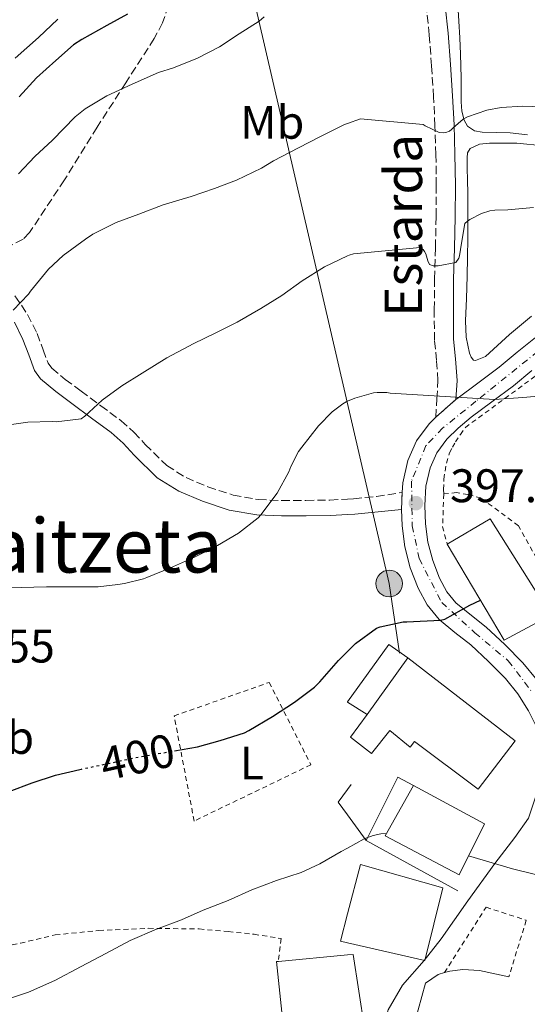
# Model space of a CAD drawing. Units: metres. Extents: x 583177 to 586602, y 4761325 to 4763680.
# Drawn here: x 584635 to 584743, y 4762162 to 4762372 of the extents above; entities that cross this region are included whole.
import ezdxf
from ezdxf.enums import TextEntityAlignment as Align

# ---------------------------------------------------------------- set-up
doc = ezdxf.new("R2010")
doc.units = ezdxf.units.M
doc.header["$MEASUREMENT"] = 0
for name, pattern in [('DGN Style 2', [1.7399219301090239, 1.043953158065414, -0.6959687720436097]), ('DGN Style 3', [2.435890702152634, 1.739921930109024, -0.6959687720436097]), ('DGN Style 4', [2.7856150101045474, 1.391937544087219, -0.6959687720436097, 0.001739921930109024, -0.6959687720436097]), ('DGN Style 5', [1.217945351076317, 0.5219765790327072, -0.6959687720436097])]:
    doc.linetypes.add(name, pattern=pattern)
for name, color, linetype, lineweight in [('Camino', 7, 'DGN Style 3', 0), ('Carretera', 9, 'Continuous', 0), ('Cauce lineal', 142, 'Continuous', 13), ('Cierre de vial', 7, 'DGN Style 5', 0), ('Cota de curva de nivel directora', 7, 'Continuous', 0), ('Cota de punto acotado terreno', 7, 'Continuous', 0), ('Curva de nivel directora', 30, 'Continuous', 30), ('Curva de nivel directora no vista', 30, 'DGN Style 5', 30), ('Curva de nivel intermedia', 30, 'Continuous', 0), ('Edificio', 1, 'Continuous', 13), ('Eje de carretera', 7, 'DGN Style 4', 0), ('Etiqueta de uso rústico', 92, 'Continuous', 0), ('Línea  de muro-pared o tapia', 1, 'Continuous', 13), ('Línea blanca (vial)', 7, 'Continuous', 13), ('Línea de asfalto', 7, 'Continuous', 13), ('Línea de cambio de uso (parcela vista)', 92, 'Continuous', 0), ('Línea telefónica', 7, 'Continuous', 0), ('Margen derecho', 7, 'Continuous', 0), ('Poste tendido eléctrico', 7, 'Continuous', 0), ('Punto acotado terreno (símbolo)', 7, 'Continuous', 0), ('Tela metálica o alambrada', 7, 'DGN Style 2', 0), ('Texto de Pista sin pavimentar', 7, 'Continuous', 0), ('Texto de Área (paraje) menor', 7, 'Continuous', 0), ('Torre eléctrica', 7, 'Continuous', 0), ('Valla', 7, 'DGN Style 2', 0), ('Zona arbolada', 92, 'DGN Style 3', 0)]:
    doc.layers.add(name, color=color, linetype=linetype, lineweight=lineweight)
doc.styles.add('Style-Arial', font='arial.ttf')

# ---------------------------------------------------------------- blocks, each defined once
blk = doc.blocks.new('5PATER')
at = {"layer": 'Cauce lineal', "linetype": 'Continuous', "lineweight": 0}
h = blk.add_hatch(color=51, dxfattribs=at)
edge = h.paths.add_edge_path()
edge.add_ellipse((0, 0), major_axis=(-0.1095731443231308, -0.1110710700762829), ratio=0.9994222409660317, start_angle=0, end_angle=360)
blk = doc.blocks.new('5PELE')
at = {"layer": 'Torre eléctrica', "linetype": 'Continuous', "lineweight": 0}
h = blk.add_hatch(color=9, dxfattribs=at)
edge = h.paths.add_edge_path()
edge.add_arc((-2.000000476837158e-05, 0), 0.2850000000000001, 0, 360)
at = {"layer": 'Torre eléctrica', "color": 252, "linetype": 'Continuous', "lineweight": 0}
blk.add_circle((-2.000000476837158e-05, 0), 0.2850000000000001, dxfattribs=at)

msp = doc.modelspace()

# ---------------------------------------------------------------- linework, layer by layer
at = {"layer": 'Camino', "color": 7, "linetype": 'DGN Style 3', "lineweight": 0}
for points in [[(584723.8399999993, 4762287.24, 395.4900000000052), (584724.0799999984, 4762291.140000001, 394.8399999999965), (584724.3099999987, 4762295.050000003, 394.1900000000023), (584724.0100000014, 4762299.350000001, 393.1600000000035), (584723.5599999977, 4762303.640000002, 392.1399999999995), (584723.5300000008, 4762310.180000001, 391.1399999999995), (584723.589999999, 4762316.720000001, 390.1499999999942), (584723.77, 4762323.380000001, 389.0800000000017), (584723.9299999988, 4762330.040000002, 388.0099999999948), (584723.9600000001, 4762336.630000001, 386.9199999999984), (584723.8799999995, 4762343.210000002, 385.8500000000059), (584723.6799999984, 4762349.36, 384.9700000000011), (584723.3799999988, 4762355.51, 384.1499999999943), (584722.9600000009, 4762362.119999999, 383.2899999999938), (584722.4699999992, 4762368.730000001, 382.429999999993), (584721.8399999988, 4762374.5, 381.6999999999972)], [(584634.230000001, 4762313.119999999, 384.0299999999989), (584636.9299999988, 4762309.140000001, 385.1000000000059), (584638.9600000005, 4762305.090000001, 386.1199999999953), (584640.2300000001, 4762301.640000002, 386.7299999999959), (584641.2800000006, 4762298.790000002, 387.2400000000052), (584642.0699999997, 4762297.689999999, 387.6100000000005), (584644.9400000018, 4762295.300000001, 388.4100000000035), (584648.3099999981, 4762292.810000001, 389.1900000000024), (584652.5100000004, 4762289.710000004, 390.0299999999989), (584656.8199999996, 4762286.51, 390.7100000000063), (584659.579999998, 4762284.050000001, 391.0200000000041), (584661.9699999974, 4762281.470000002, 391.2299999999959), (584666.5799999984, 4762276.930000001, 391.7500000000001), (584670.6700000011, 4762274.380000002, 392.4199999999983), (584675.3299999969, 4762272.41, 393.1300000000048), (584680.6800000002, 4762270.66, 394.0500000000029), (584686.0899999995, 4762269.710000002, 394.8600000000005), (584691.0599999982, 4762269.5, 395.2200000000012), (584696.2100000002, 4762269.52, 395.5299999999989), (584701.3099999987, 4762269.609999999, 395.8899999999994), (584705.059999997, 4762269.820000002, 396.1900000000023), (584706.3400000001, 4762269.890000001, 396.300000000003), (584711.2399999974, 4762270.380000001, 396.75), (584716.6800000002, 4762271.200000001, 397.0800000000017)]]:
    msp.add_polyline3d(points, dxfattribs=at)
at = {"layer": 'Carretera', "color": 9, "linetype": 'Continuous', "lineweight": 0}
for points in [[(584743.5899999999, 4762224.720000002, 402.429999999993), (584741.339999999, 4762228.310000001, 402.0800000000018), (584738.7100000004, 4762231.55, 401.75), (584735.0699999994, 4762235.210000002, 401.2700000000041), (584731.3000000009, 4762238.720000001, 400.7799999999988), (584727.9400000013, 4762241.409999999, 400.5299999999988), (584724.5799999974, 4762244.160000001, 400.2200000000012), (584722.0399999983, 4762247.270000001, 399.6900000000023), (584720.1200000005, 4762250.84, 399.1300000000047), (584718.4300000007, 4762255.17, 398.5500000000029), (584717.2899999986, 4762259.640000001, 397.9900000000052), (584716.6800000005, 4762264.080000001, 397.5299999999988), (584716.5399999997, 4762267.619999999, 397.2100000000065), (584716.6800000005, 4762271.2, 396.9199999999983), (584716.8099999981, 4762273.279999999, 396.75), (584717.8999999987, 4762278.040000002, 396.3800000000047), (584719.7199999981, 4762282.199999999, 395.9700000000012), (584722.4099999992, 4762285.82, 395.5899999999965), (584723.8399999999, 4762287.24, 395.4900000000052), (584728.1400000004, 4762291.050000001, 394.820000000007), (584728.3099999981, 4762291.199999998, 395.2100000000065), (584732.8200000008, 4762294.54, 394.8999999999942), (584737.3200000002, 4762297.880000002, 394.5500000000029), (584741.1800000003, 4762301.09, 394.1000000000058), (584745.0799999984, 4762304.25, 393.6399999999995)], [(584744.3400000009, 4762297.230000001, 394.1000000000058), (584740.399999998, 4762293.960000001, 394.5500000000029), (584735.8000000003, 4762290.53, 394.8999999999942), (584731.3999999992, 4762287.28, 395.2100000000065), (584728.6299999999, 4762284.949999998, 395.3899999999995), (584726.1800000002, 4762282.540000001, 395.5899999999965), (584724.0599999989, 4762279.680000001, 395.9700000000012), (584722.6499999984, 4762276.48, 396.3800000000047), (584721.760000001, 4762272.57, 396.75), (584721.4999999995, 4762268.449999998, 397.1300000000047), (584721.6499999993, 4762264.51, 397.5299999999988), (584722.1900000025, 4762260.599999999, 397.9900000000052), (584723.1900000017, 4762256.699999998, 398.5500000000029), (584724.649999999, 4762252.939999999, 399.1300000000047), (584726.2100000014, 4762250.050000001, 399.6900000000023), (584728.1299999991, 4762247.699999999, 400.2200000000012), (584731.0700000006, 4762245.279999998, 400.5299999999988), (584734.5599999997, 4762242.5, 400.7799999999988), (584738.5399999984, 4762238.800000001, 401.2700000000041), (584742.4200000009, 4762234.890000001, 401.75), (584745.4099999993, 4762231.220000002, 402.0800000000018)]]:
    msp.add_polyline3d(points, dxfattribs=at)
at = {"layer": 'Cierre de vial', "color": 7, "linetype": 'DGN Style 5', "lineweight": 0, "extrusion": (0.08669930886317585, 0.07681962019931074, 0.9932683302084494), "elevation": 416925.0775525602, "flags": 128}
msp.add_lwpolyline([(3176630.130022509, -3571626.757549252), (3176630.130022509, -3571620.973519513)], dxfattribs=at)
at = {"layer": 'Cierre de vial', "color": 7, "linetype": 'DGN Style 5', "lineweight": 0, "extrusion": (0.003152668041277951, 0.08061822514989415, 0.9967400676494863), "elevation": 386164.8954843462, "flags": 128}
msp.add_lwpolyline([(-398178.2608006109, -4765859.546875797), (-398178.2608006109, -4765863.141329859)], dxfattribs=at)
at = {"layer": 'Curva de nivel directora', "color": 30, "linetype": 'Continuous', "lineweight": 30, "flags": 128}
for points, elevation in [([(584658.2100000001, 4762373.100000001), (584653.829999999, 4762370.680000001), (584648.469999999, 4762367.720000001), (584646.73, 4762366.620000001), (584642.919999999, 4762363.29)], 375), ([(584642.919999999, 4762363.29), (584638.8399999999, 4762359.570000002), (584635.1399999984, 4762355.490000002)], 375), ([(584668.2300000002, 4762216.160000003), (584673.1199999986, 4762216.990000002), (584677.9199999997, 4762218.400000001), (584683.0799999986, 4762220.010000001), (584684.0399999997, 4762220.490000002), (584689.0599999998, 4762223.490000002), (584693.7800000006, 4762226.560000002), (584698.0399999986, 4762229.730000001), (584699.1899999997, 4762230.850000001), (584703.1399999993, 4762235.410000001), (584705.0599999994, 4762237.34), (584706.7400000002, 4762239.039999999), (584711.1999999994, 4762242.330000001), (584711.9999999995, 4762242.61), (584716.9199999992, 4762243.65), (584717.6700000003, 4762243.660000001), (584724.8699999999, 4762243.980000001), (584725.8099999985, 4762244.190000001), (584731.079999999, 4762247.199999999), (584733.3700000001, 4762248.260000001)], 400), ([(584583.7200000002, 4762213.900000002), (584584.7699999987, 4762213.79), (584585.5099999984, 4762213.62), (584590.7199999986, 4762212.240000002), (584595.5600000002, 4762210.940000001), (584598.400000001, 4762209.78), (584603.7199999985, 4762207.460000004), (584606.9199999992, 4762206.539999999), (584608.3399999986, 4762206.369999999), (584614.8499999996, 4762205.630000002), (584620.1000000001, 4762205.380000002), (584626.1500000008, 4762205.810000001), (584631.5099999985, 4762206.960000002), (584633.0300000006, 4762207.490000002), (584637.919999999, 4762209.330000001), (584642.8399999986, 4762210.980000001), (584648.0499999988, 4762212.189999999)], 400)]:
    msp.add_lwpolyline(points, dxfattribs=dict(at, elevation=elevation))
at = {"layer": 'Curva de nivel directora no vista', "color": 30, "linetype": 'DGN Style 5', "lineweight": 30, "elevation": 400, "flags": 128}
msp.add_lwpolyline([(584648.0499999988, 4762212.189999999), (584648.3899999985, 4762212.270000001), (584654.419999999, 4762213.54), (584659.8599999995, 4762214.74), (584668.2300000002, 4762216.160000003)], dxfattribs=at)
at = {"layer": 'Curva de nivel intermedia', "color": 30, "linetype": 'Continuous', "lineweight": 0, "flags": 128}
for points, elevation in [([(584643.3900000006, 4762372.060000001), (584639.2500000012, 4762368.17), (584634.24, 4762363.730000001)], 370.0000000000002), ([(584687.3000000007, 4762372.59), (584686.2500000002, 4762371.640000001), (584682.0100000001, 4762368.919999998), (584677.7800000012, 4762366.17), (584673.0800000007, 4762363.720000001), (584668.0100000012, 4762361.71), (584664.7900000003, 4762360.720000001), (584659.2100000012, 4762358.189999999), (584653.7999999999, 4762355.710000001), (584649.190000001, 4762352.930000001), (584647.0499999997, 4762351.249999999), (584642.2599999997, 4762346.249999999), (584638.470000001, 4762342.800000001), (584634.9999999999, 4762339.09)], 380.0000000000002), ([(584748.5300000013, 4762353.310000001), (584742.3700000012, 4762353.519999998), (584737.7700000012, 4762353.259999999), (584734.6900000012, 4762352.67), (584730.6100000018, 4762351.23), (584729.690000001, 4762350.730000001), (584727.5400000007, 4762348.909999999), (584727.190000002, 4762348.520000001), (584726.7699999998, 4762348.189999999), (584726.0099999997, 4762347.900000001), (584725.4500000009, 4762347.850000001), (584724.5800000014, 4762347.92), (584721.5900000007, 4762349.32), (584721.1300000002, 4762349.630000001), (584707.7999999997, 4762350.8), (584705.0599999994, 4762349.850000001), (584704.390000001, 4762349.609999998), (584699.1400000006, 4762347), (584694.63, 4762344.649999999), (584689.3000000012, 4762341.88), (584686.7700000011, 4762340.300000002), (584681.3799999999, 4762337.789999999), (584676.7300000007, 4762335.960000001), (584671.7800000019, 4762334.269999999), (584665.7699999993, 4762332.529999999), (584660.6100000005, 4762330.509999999), (584655.8099999994, 4762328.770000001), (584650.7900000013, 4762326.249999999), (584649.22, 4762325.209999999), (584644.5300000006, 4762321.689999999), (584641.35, 4762318.800000001), (584637.5400000013, 4762314.13), (584637.0899999997, 4762313.449999998), (584633.8300000008, 4762310.029999998)], 385), ([(584744.6900000013, 4762331.929999999), (584739.2100000007, 4762331.470000001), (584736.4099999999, 4762331.400000001), (584735.3300000003, 4762331.24), (584733.6100000015, 4762330.67), (584731.0900000002, 4762329.4), (584730.5700000017, 4762329.039999999), (584730.0100000006, 4762328.52), (584729.1600000013, 4762323.5), (584729.1400000012, 4762322.960000001), (584728.900000002, 4762321.640000001)], 390.0000000000002), ([(584728.900000002, 4762321.640000001), (584728.7300000021, 4762321.159999999), (584728.0999999995, 4762320.199999998), (584724.3700000013, 4762319.519999999), (584723.2900000017, 4762319.519999999), (584722.5200000005, 4762319.82), (584722.1800000007, 4762320.539999999), (584721.7000000002, 4762322.039999999), (584721.4600000011, 4762322.560000001), (584721.1300000002, 4762322.999999999), (584720.5500000013, 4762323.399999999), (584706.3300000011, 4762322.09), (584705.4300000004, 4762321.800000001), (584705.0599999994, 4762321.630000001), (584700.1799999999, 4762319.289999999), (584695.4300000002, 4762316.3), (584691.0800000007, 4762313.180000001), (584686.6000000011, 4762310.380000001), (584681.570000002, 4762307.5), (584676.8899999993, 4762305.17), (584672.3400000008, 4762302.970000001), (584666.5499999993, 4762299.869999999), (584661.29, 4762296.669999998), (584656.9699999995, 4762293.970000001), (584652.7699999994, 4762290.91), (584649.0900000003, 4762287.470000001), (584648.3600000017, 4762286.890000001), (584642.9800000016, 4762286.25), (584642.1500000001, 4762286.330000001), (584637.0000000002, 4762286.17), (584631.9700000011, 4762285.499999999)], 390.0000000000002), ([(584748.1500000014, 4762291.949999998), (584742.4100000014, 4762291.42), (584736.3400000007, 4762291.020000001), (584714.1299999997, 4762292.380000002), (584713.400000001, 4762292.509999999), (584711.3800000004, 4762292.539999999), (584710.5800000002, 4762292.429999998), (584706.5800000015, 4762291.289999999), (584705.0599999994, 4762290.649999999), (584704.770000001, 4762290.529999998), (584704.0900000016, 4762290.130000001), (584701.8099999994, 4762288.369999999), (584698.8400000011, 4762285.390000001), (584695.3300000018, 4762280.859999999), (584694.6400000011, 4762279.949999999), (584692.9600000003, 4762276.779999999), (584692.5500000012, 4762275.609999998), (584690.0400000011, 4762271.050000001), (584686.6100000001, 4762266.449999999), (584685.9999999999, 4762265.81), (584681.8400000002, 4762262.57), (584677.4000000012, 4762259.929999999), (584672.4500000002, 4762257.42), (584667.3499999996, 4762255.13), (584662.3099999992, 4762253.119999998), (584661.5700000017, 4762252.83), (584657.5400000016, 4762251.810000001), (584656.1300000012, 4762251.63), (584651.9200000003, 4762251.119999997), (584645.9600000011, 4762251.130000001), (584640.9200000007, 4762251.130000001), (584635.5400000007, 4762250.99), (584629.8099999997, 4762250.800000001)], 395.0000000000002), ([(584632.2100000003, 4762163.099999999), (584637.1100000021, 4762164.739999999), (584642.7100000011, 4762167.260000001), (584648.3200000015, 4762170.180000001), (584653.5700000019, 4762173.009999999), (584658.770000001, 4762175.73), (584664.3600000012, 4762178.159999999), (584669.6699999997, 4762180.189999999), (584674.2800000008, 4762182.189999999), (584679.6699999999, 4762184.270000001), (584684.7100000002, 4762186.539999999), (584689.9400000006, 4762188.57), (584695.190000001, 4762190.249999999), (584699.1600000006, 4762192.09), (584703.7300000016, 4762194.720000001), (584705.0599999994, 4762195.459999999), (584708.6, 4762197.449999998), (584710.5199999999, 4762198.140000001), (584712.1800000007, 4762198.48), (584713.3200000006, 4762198.52)], 405.0000000000002), ([(584730.850000001, 4762193.800000001), (584740.2000000009, 4762191.039999999), (584748.8200000019, 4762188.890000001), (584756.3400000011, 4762186.640000001), (584765.5999999992, 4762184.609999999), (584767.8600000012, 4762184.449999999), (584773.5600000009, 4762184.300000002), (584778.6600000015, 4762183.710000001), (584782.1300000006, 4762182.8), (584785.5400000014, 4762181.390000002), (584789.0400000018, 4762179.119999998), (584789.8100000006, 4762178.369999999), (584791.99, 4762175.449999998), (584792.7200000009, 4762173.999999999), (584794.8200000019, 4762169.09), (584795.6500000012, 4762166.09), (584797.1900000012, 4762159.819999999)], 405.0000000000002)]:
    msp.add_lwpolyline(points, dxfattribs=dict(at, elevation=elevation))
at = {"layer": 'Edificio', "color": 51, "linetype": 'Continuous', "lineweight": 13, "extrusion": (-0.00629905850400789, -0.008734597810675362, 0.9999420126502581), "elevation": -44869.94196934818, "flags": 128}
msp.add_lwpolyline([(584700.1872794587, 4762013.667195968), (584708.8781149305, 4762025.717655662)], dxfattribs=at)
at = {"layer": 'Edificio', "color": 1, "linetype": 'Continuous', "lineweight": 13, "elevation": 414.3500000000059, "flags": 128}
msp.add_lwpolyline([(584705.0599999996, 4762156.699999999), (584691.6500000004, 4762155.039999999), (584691.0800000001, 4762160.460000001), (584689.9400000004, 4762171.26), (584690.3399999999, 4762171.300000001), (584705.0599999996, 4762172.67), (584706.2599999999, 4762172.779999999), (584708.6799999997, 4762157.15), (584705.0599999996, 4762156.699999999)], close=True, dxfattribs=at)
at = {"layer": 'Edificio', "color": 51, "linetype": 'Continuous', "lineweight": 13, "elevation": 414.3500000000058, "flags": 128}
for points in [[(584690.3399999999, 4762171.300000001), (584705.0599999996, 4762172.67), (584706.2599999999, 4762172.779999999), (584708.6799999997, 4762157.15), (584705.0599999996, 4762156.699999999), (584691.6500000004, 4762155.039999999), (584691.0800000001, 4762160.460000001)], [(584691.0800000001, 4762160.460000001), (584689.9400000004, 4762171.26), (584690.3399999999, 4762171.300000001)]]:
    msp.add_lwpolyline(points, dxfattribs=at)
at = {"layer": 'Edificio', "color": 1, "linetype": 'Continuous', "lineweight": 13}
for points in [[(584748.3300000001, 4762245.039999999, 405.2599999999948), (584738.4100000003, 4762239.77, 402.4700000000012), (584726.2999999998, 4762260.17, 402.1100000000006), (584735.4600000001, 4762265.600000001, 402.429999999993)], [(584717.9000000004, 4762235.980000001, 409.4700000000012), (584740.7800000003, 4762218.27, 409.3399999999965), (584732.8899999997, 4762207.970000001, 409.3500000000058), (584719.3499999996, 4762218.180000001, 409.9499999999971), (584718.4299999997, 4762216.949999999, 409.9499999999971), (584714.0999999996, 4762220.51, 409.9499999999971), (584710.1500000004, 4762215.57, 409.8300000000018), (584705.7199999997, 4762219.100000001, 409.2400000000052), (584709.2100000001, 4762223.930000001, 409.3099999999977)], [(584734.25, 4762200.640000001, 412.5200000000041), (584728.8200000003, 4762189.710000001, 412.5200000000041), (584713.0499999998, 4762198.029999999, 412.5200000000041), (584719.0999999996, 4762208.75, 412.4900000000052)], [(584725.3399999999, 4762186.980000001, 414.3600000000006), (584721.5, 4762171.460000001, 414.6000000000058), (584705.0599999996, 4762175.26, 410.5099999999948), (584703.5499999998, 4762175.609999999, 410.1399999999995), (584705.0599999996, 4762181.42, 410.1399999999995), (584707.7999999998, 4762191.980000001, 410.1399999999995)]]:
    msp.add_polyline3d(points, close=True, dxfattribs=at)
at = {"layer": 'Edificio', "color": 51, "linetype": 'Continuous', "lineweight": 13}
for points in [[(584726.2999999998, 4762260.17, 402.1100000000006), (584738.4100000003, 4762239.77, 402.4700000000012), (584748.3300000001, 4762245.039999999, 405.2599999999948), (584735.4600000001, 4762265.600000001, 402.429999999993), (584726.2999999998, 4762260.17, 402.1100000000006)], [(584717.9000000004, 4762235.980000001, 409.4700000000012), (584740.7800000003, 4762218.27, 409.3399999999965), (584732.8899999997, 4762207.970000001, 409.3500000000058), (584719.3499999996, 4762218.180000001, 409.9499999999971), (584718.4299999997, 4762216.949999999, 409.9499999999971), (584714.0999999996, 4762220.51, 409.9499999999971), (584710.1500000004, 4762215.57, 409.8300000000018), (584705.7199999997, 4762219.100000001, 409.2400000000052), (584709.2100000001, 4762223.930000001, 409.3099999999977)], [(584719.0999999996, 4762208.75, 412.4900000000052), (584734.25, 4762200.640000001, 412.5200000000041), (584728.8200000003, 4762189.710000001, 412.5200000000041), (584713.0499999998, 4762198.029999999, 412.5200000000041), (584719.0999999996, 4762208.75, 412.4900000000052)], [(584707.7999999998, 4762191.980000001, 410.1399999999995), (584705.0599999996, 4762181.42, 410.1399999999995), (584703.5499999998, 4762175.609999999, 410.1399999999995), (584705.0599999996, 4762175.26, 410.5099999999948), (584721.5, 4762171.460000001, 414.6000000000058), (584725.3399999999, 4762186.980000001, 414.3600000000006), (584707.7999999998, 4762191.980000001, 410.1399999999995)]]:
    msp.add_polyline3d(points, dxfattribs=at)
at = {"layer": 'Eje de carretera', "color": 7, "linetype": 'DGN Style 4', "lineweight": 0}
msp.add_polyline3d([(584745.600000001, 4762301.290000001, 393.7599999999949), (584732.3900000011, 4762290.650000001, 395.0299999999988), (584725.2899999977, 4762284.9, 395.5299999999989), (584721.7399999984, 4762281.200000001, 395.9600000000063), (584718.6799999983, 4762273.619999999, 396.6999999999972), (584718.8399999992, 4762264.100000001, 397.5500000000029), (584720.2899999976, 4762257.170000001, 398.3899999999995), (584725.1099999989, 4762247.78, 399.9100000000035), (584732.19, 4762241.33, 400.7200000000012), (584739.2799999999, 4762235.359999999, 401.5399999999936), (584744.440000001, 4762228.590000002, 402.1999999999972)], dxfattribs=at)
at = {"layer": 'Línea  de muro-pared o tapia', "color": 1, "linetype": 'Continuous', "lineweight": 13, "extrusion": (0.0003153234190726441, 0.0005848456712608273, 0.9999997792633167), "elevation": 3378.072708707243, "flags": 128}
msp.add_lwpolyline([(584708.8921061074, 4762195.908790229), (584715.6221089266, 4762209.378792532), (584718.9421087608, 4762207.588792227)], dxfattribs=at)
at = {"layer": 'Línea  de muro-pared o tapia', "color": 1, "linetype": 'Continuous', "lineweight": 13, "extrusion": (0.1001481806660165, -0.05524352646989328, 0.9934377155576776), "elevation": -204117.1433362473, "flags": 128}
msp.add_lwpolyline([(4452278.873656438, 1776478.334108515), (4452278.873656438, 1776500.71673794)], dxfattribs=at)
at = {"layer": 'Línea  de muro-pared o tapia', "color": 1, "linetype": 'Continuous', "lineweight": 13, "extrusion": (0.04024115381860847, -0.1048935760422554, 0.993668952541245), "elevation": -475584.2301645828, "flags": 128}
msp.add_lwpolyline([(2251662.207039893, 4209987.397054497), (2251663.406131147, 4209987.312065272), (2251666.118472727, 4209986.588393083), (2251669.319605418, 4209985.179831267), (2251674.68864009, 4209981.61945675)], dxfattribs=at)
at = {"layer": 'Línea  de muro-pared o tapia', "color": 1, "linetype": 'Continuous', "lineweight": 13}
for points in [[(584709.2100000001, 4762223.930000001, 406.4700000000012), (584705.0599999996, 4762226.560000001, 406.4700000000012), (584705.0300000003, 4762226.57, 406.4700000000012), (584705.0599999996, 4762226.609999999, 406.4700000000012), (584713.8499999996, 4762238.810000001, 406.4700000000012), (584717.9000000004, 4762235.980000001, 409.4700000000012)], [(584709.0499999998, 4762197.07, 408.5500000000029), (584705.0599999996, 4762202.51, 407.3099999999977), (584703.0800000001, 4762205.210000001, 406.6999999999971), (584705.0599999996, 4762207.91, 406.3099999999977), (584705.8499999996, 4762208.99, 406.1499999999942)], [(584719.3200000003, 4762158.17, 417.820000000007), (584721.6699999999, 4762166.67, 409.2899999999936), (584724.3300000001, 4762168.480000001, 409.2599999999948), (584725.7001999998, 4762168.8994, 409.249100000001)]]:
    msp.add_polyline3d(points, dxfattribs=at)
at = {"layer": 'Línea blanca (vial)', "color": 7, "linetype": 'Continuous', "lineweight": 13}
msp.add_polyline3d([(584745.9099999995, 4762208.83, 403.9600000000063), (584743.6099999995, 4762201.82, 404.5399999999935), (584740.6799999991, 4762197.710000004, 404.7100000000065), (584736.4200000011, 4762192.170000002, 405.1499999999942), (584730.6900000002, 4762184.240000002, 405.9900000000052), (584724.9999999994, 4762176.090000002, 406.6300000000047), (584721.3500000016, 4762171.490000002, 406.6799999999931), (584716.7699999994, 4762166.220000001, 407.800000000003), (584713.7299999995, 4762160.970000001, 408.1199999999954), (584711.5300000003, 4762153.500000001, 408.9900000000054), (584710.7999999992, 4762147.01, 409.2599999999948)], dxfattribs=at)
at = {"layer": 'Línea de asfalto', "color": 7, "linetype": 'Continuous', "lineweight": 13}
for points in [[(584755.0300000012, 4762310.080000003, 392.949999999997), (584749.9400000017, 4762307.340000002, 393.2700000000042), (584745.079999998, 4762304.25, 393.6399999999995), (584741.1799999998, 4762301.09, 394.1000000000058), (584737.3199999997, 4762297.880000002, 394.550000000003), (584732.8200000003, 4762294.540000001, 394.8999999999943), (584728.3099999975, 4762291.199999999, 395.2100000000063), (584728.1399999998, 4762291.050000002, 395.2200000000012)], [(584744.3400000003, 4762297.230000001, 394.1000000000058), (584740.3999999977, 4762293.960000002, 394.550000000003), (584735.7999999998, 4762290.53, 394.8999999999943), (584731.3999999987, 4762287.28, 395.2100000000063), (584728.6299999993, 4762284.949999999, 395.3899999999995), (584726.1799999997, 4762282.540000002, 395.5899999999965), (584724.0599999983, 4762279.680000001, 395.9700000000012), (584722.6499999979, 4762276.480000001, 396.3800000000047), (584721.7600000006, 4762272.570000002, 396.75), (584721.4999999991, 4762268.449999999, 397.1300000000047), (584721.6499999989, 4762264.510000001, 397.5299999999989), (584722.1900000019, 4762260.600000001, 397.9900000000052), (584723.1900000012, 4762256.699999999, 398.5500000000029), (584724.6499999985, 4762252.939999999, 399.1300000000047), (584726.2100000008, 4762250.050000002, 399.6900000000023), (584728.1299999986, 4762247.7, 400.2200000000013), (584731.0700000001, 4762245.279999999, 400.5299999999988), (584734.5599999992, 4762242.500000001, 400.7799999999989), (584738.5399999978, 4762238.800000002, 401.2700000000042), (584742.4200000004, 4762234.890000001, 401.75), (584745.4099999988, 4762231.220000003, 402.0800000000019)], [(584723.8399999993, 4762287.24, 395.4900000000052), (584722.4099999988, 4762285.820000002, 395.5899999999965), (584719.7199999976, 4762282.2, 395.9700000000012), (584717.8999999982, 4762278.040000003, 396.3800000000047), (584716.8099999975, 4762273.279999999, 396.75), (584716.6800000002, 4762271.200000001, 396.9199999999983)], [(584716.5399999992, 4762267.62, 397.2100000000065), (584716.6800000002, 4762264.080000003, 397.5299999999989), (584717.2899999979, 4762259.640000001, 397.9900000000052), (584718.4300000002, 4762255.17, 398.5500000000029), (584720.12, 4762250.840000001, 399.1300000000047), (584722.0399999977, 4762247.270000001, 399.6900000000023), (584724.5799999969, 4762244.160000003, 400.2200000000013), (584727.9400000009, 4762241.41, 400.5299999999988), (584731.3000000003, 4762238.720000002, 400.7799999999989), (584735.0699999989, 4762235.210000002, 401.2700000000042), (584738.7100000001, 4762231.550000001, 401.75), (584741.3399999986, 4762228.310000002, 402.0800000000019), (584743.5899999995, 4762224.720000003, 402.4299999999931), (584745.5100000016, 4762220.830000001, 402.8399999999965), (584746.1000000017, 4762218.820000002, 403.0399999999937), (584746.2600000004, 4762216.75, 403.2400000000052), (584746.0899999985, 4762212.790000001, 403.6000000000059), (584745.9099999995, 4762208.83, 403.9600000000063)]]:
    msp.add_polyline3d(points, dxfattribs=at)
at = {"layer": 'Línea de cambio de uso (parcela vista)', "color": 92, "linetype": 'Continuous', "lineweight": 0}
for points in [[(584728.4100000003, 4762377.619999999, 383.8699999999953), (584728.7599999999, 4762371.630000001, 384.75), (584728.9500000002, 4762368.119999999, 384.9100000000035), (584729.1299999999, 4762364.619999999, 385.0200000000041), (584729.2400000002, 4762359.539999999, 385.2799999999988), (584729.29, 4762354.460000001, 385.5500000000029), (584729.3799999999, 4762352.470000001, 385.6399999999995), (584729.8600000005, 4762350.539999999, 385.7299999999959), (584730.6299999999, 4762349.289999999, 385.7899999999936), (584732.0899999999, 4762348.289999999, 385.8099999999977), (584733.7400000002, 4762347.99, 385.8300000000018), (584736.7199999997, 4762347.949999999, 386.1100000000006), (584739.7000000002, 4762347.850000001, 386.3800000000047), (584743.3499999996, 4762347.41, 386.3699999999953)], [(584744.25, 4762308.789999999, 392.820000000007), (584739.5300000003, 4762304.880000001, 393.2100000000065), (584736.9900000002, 4762302.539999999, 393.6699999999983), (584734.4600000001, 4762300.199999999, 394.1399999999995), (584733.3700000001, 4762299.789999999, 394.1399999999995), (584732.2800000003, 4762299.369999999, 394.1399999999995), (584731.8600000005, 4762299.42, 394.1399999999995), (584731.3600000005, 4762300.07, 394.1399999999995), (584731.0499999998, 4762300.890000001, 394.1100000000006), (584730.3300000001, 4762304.32, 393.75), (584730.1799999997, 4762307.77, 393.320000000007), (584730.3899999997, 4762312.539999999, 392.8600000000006), (584730.5499999998, 4762317.310000001, 392.3899999999995), (584730.5999999996, 4762321.32, 391.6600000000035), (584730.6500000004, 4762325.34, 390.9100000000035), (584730.6799999997, 4762328.58, 390.6100000000006), (584730.7000000002, 4762331.82, 390.3099999999977), (584730.6500000004, 4762334.850000001, 389.9100000000035), (584730.5800000001, 4762337.880000001, 389.4799999999959), (584730.5499999998, 4762340.189999999, 389.2899999999936), (584730.54, 4762342.51, 389.1000000000058), (584730.5999999996, 4762343.59, 388.6199999999953), (584731.1799999997, 4762344.51, 388.1900000000023), (584733.1600000003, 4762345.449999999, 388.1600000000035), (584735.2599999999, 4762345.66, 388.1900000000023), (584741.0800000001, 4762345.619999999, 388.3300000000018), (584746.8700000001, 4762345.109999999, 388.429999999993)]]:
    msp.add_polyline3d(points, dxfattribs=at)
at = {"layer": 'Línea telefónica', "color": 7, "linetype": 'Continuous', "lineweight": 0}
msp.add_polyline3d([(584826.7499999999, 4762953.399999999, 302.6499999999942), (584814.7261097219, 4762916.658287915, 305.1627000000008), (584790.8599999994, 4762843.730000001, 310.1499999999942), (584706.5100000027, 4762593.109999998, 335.8000000000029), (584653.4099999992, 4762513.189999999, 340.9600000000065), (584713.9299999991, 4762251.81, 398.7799999999988), (584716.1299999984, 4762236.960000002, 400.4700000000012)], dxfattribs=at)
at = {"layer": 'Margen derecho', "color": 7, "linetype": 'Continuous', "lineweight": 0}
for points in [[(584728.1399999998, 4762291.050000002, 394.820000000007), (584728.379999999, 4762295.07, 394.1900000000023), (584728.0500000004, 4762299.699999999, 393.1600000000035), (584727.6200000013, 4762303.87, 392.1399999999995), (584727.5900000001, 4762310.170000001, 391.1399999999995), (584727.649999998, 4762316.640000002, 390.1499999999942), (584727.8200000002, 4762323.28, 389.0800000000017), (584727.9800000011, 4762329.980000001, 388.0099999999948), (584728.0199999991, 4762336.640000001, 386.9199999999984), (584727.9400000009, 4762343.300000001, 385.8500000000059), (584727.7399999974, 4762349.52, 384.9700000000011), (584727.4299999991, 4762355.74, 384.1499999999943), (584727.010000001, 4762362.4, 383.2899999999938), (584726.5100000004, 4762369.100000001, 382.429999999993), (584725.870000001, 4762374.900000002, 381.6999999999972)], [(584716.5399999992, 4762267.62, 397.2100000000065), (584711.5700000004, 4762267.119999999, 396.75), (584706.6000000016, 4762266.620000001, 396.300000000003), (584705.059999997, 4762266.529999999, 396.1799999999931), (584701.4299999994, 4762266.33, 395.8899999999994), (584696.2500000005, 4762266.240000002, 395.5299999999989), (584690.9899999988, 4762266.220000001, 395.2200000000012), (584685.7399999984, 4762266.439999999, 394.8600000000005), (584679.8799999978, 4762267.480000001, 394.0500000000029), (584674.1800000003, 4762269.340000001, 393.1300000000048), (584669.16, 4762271.460000004, 392.4199999999983), (584664.5399999977, 4762274.33, 391.7500000000001), (584659.6200000005, 4762279.180000001, 391.2299999999959), (584657.28, 4762281.699999999, 391.0200000000041), (584654.7399999987, 4762283.970000001, 390.7100000000063), (584650.5599999989, 4762287.07, 390.0299999999989), (584646.3599999989, 4762290.170000001, 389.1900000000024), (584642.9100000003, 4762292.720000001, 388.4100000000035), (584639.6600000003, 4762295.439999999, 387.6100000000005), (584638.3599999994, 4762297.24, 387.2400000000052), (584637.1499999978, 4762300.510000001, 386.7299999999959), (584635.9400000008, 4762303.790000002, 386.1199999999953), (584634.1000000013, 4762307.480000001, 385.1000000000059)]]:
    msp.add_polyline3d(points, dxfattribs=at)
at = {"layer": 'Tela metálica o alambrada', "color": 7, "linetype": 'DGN Style 2', "lineweight": 0, "extrusion": (-0.0173101273081985, 0.04623543768796883, 0.9987805784026721), "elevation": 210461.6904914765, "flags": 128}
msp.add_lwpolyline([(-2217368.275973059, -4249719.068930629), (-2217365.574609486, -4249712.587207491), (-2217365.203301198, -4249708.738684377)], dxfattribs=at)
at = {"layer": 'Tela metálica o alambrada', "color": 7, "linetype": 'DGN Style 2', "lineweight": 0}
for points in [[(584725.5599999996, 4762270.91, 398.1699999999983), (584725.5199999996, 4762271.84, 398.070000000007), (584725.5599999996, 4762274.050000001, 397.8399999999965), (584726.0999999996, 4762277.470000001, 397.4900000000052), (584726.7699999996, 4762279.680000001, 396.7599999999948), (584727.3799999999, 4762280.859999999, 396.3800000000047), (584728.0700000003, 4762281.980000001, 396.1399999999995), (584729.0800000001, 4762283.560000001, 395.8999999999942), (584730.1500000004, 4762285.07, 395.9100000000035), (584745.2699999996, 4762296.17, 394.8300000000018), (584764.3600000005, 4762307.92, 393.5), (584767.1100000005, 4762308.730000001, 393.4700000000012), (584772.5499999998, 4762309.789999999, 393.1000000000058), (584807.0899999999, 4762311.07, 391.5), (584830.2599999999, 4762310.970000001, 390.1100000000006), (584801.1200000001, 4762275.74, 394.5099999999948), (584794.4400000004, 4762269.050000001, 396.0099999999948), (584785.1699999999, 4762251.970000001, 398.1300000000047)], [(584751.6200000001, 4762244.220000001, 400.7599999999948), (584748.6399999997, 4762251.119999999, 400.6499999999942), (584741.4600000001, 4762264.140000001, 399.1000000000058), (584733.4900000002, 4762270.01, 398.1999999999971), (584730.6900000004, 4762270.77, 398.1699999999983), (584728.2800000003, 4762271.180000001, 398.1699999999983), (584725.5599999996, 4762270.91, 398.1699999999983)], [(584672.3899999997, 4762201.210000001, 402.1399999999995), (584668.1399999997, 4762223.609999999, 399.1499999999942), (584688.3799999999, 4762230.75, 399.7200000000012), (584697.2599999999, 4762213.199999999, 402.8099999999977), (584672.3899999997, 4762201.210000001, 402.1399999999995)], [(584626.79, 4762173.630000001, 402.9499999999971), (584635.3799999999, 4762175.17, 403.320000000007), (584642.8200000003, 4762176.960000001, 403.75), (584652.1200000001, 4762177.9, 404.25), (584662.7100000001, 4762178.350000001, 404.8300000000018), (584673.4900000002, 4762178.210000001, 405.7400000000052), (584679.6500000004, 4762177.65, 406.6000000000058), (584685.1600000003, 4762177.09, 407.1499999999942), (584690.8899999997, 4762176.17, 407.429999999993), (584690.3399999999, 4762171.300000001, 407.429999999993)]]:
    msp.add_polyline3d(points, dxfattribs=at)
at = {"layer": 'Valla', "color": 7, "linetype": 'DGN Style 2', "lineweight": 0}
msp.add_polyline3d([(584725.7001999998, 4762168.8994, 407.820000000007), (584734.5499999998, 4762182.859999999, 407.2899999999936), (584743.1100000005, 4762180.050000001, 407.2899999999936), (584739.4100000003, 4762168.01, 408.6000000000058)], dxfattribs=at)
at = {"layer": 'Zona arbolada', "color": 92, "linetype": 'DGN Style 3', "lineweight": 0}
msp.add_polyline3d([(584666.9199999999, 4762374.970000001, 384.25), (584665.6799999997, 4762371.27, 384.6399999999995), (584663.9100000003, 4762367.949999999, 384.9199999999983), (584657.8300000001, 4762358.51, 385.6199999999953), (584651.75, 4762349.07, 386.1999999999971), (584644.7699999996, 4762337.800000001, 386.8000000000029), (584637.3499999996, 4762326.600000001, 387.0299999999988), (584635.9500000002, 4762325.16, 386.9799999999959), (584632.8499999996, 4762323.619999999, 386.7100000000065)], dxfattribs=at)
msp.add_polyline3d([(584666.9199999999, 4762374.970000001, 384.25), (584665.6799999997, 4762371.27, 384.6399999999995), (584663.9100000003, 4762367.949999999, 384.9199999999983), (584657.8300000001, 4762358.51, 385.6199999999953), (584651.75, 4762349.07, 386.1999999999971), (584644.7699999996, 4762337.800000001, 386.8000000000029), (584637.3499999996, 4762326.600000001, 387.0299999999988), (584635.9500000002, 4762325.16, 386.9799999999959), (584632.8499999996, 4762323.619999999, 386.7100000000065)], dxfattribs=at)

# ---------------------------------------------------------------- block references
at = {"layer": 'Poste tendido eléctrico', "color": 7, "linetype": 'Continuous', "lineweight": 0, "xscale": 10, "yscale": 10, "zscale": 10}
msp.add_blockref('5PELE', (584713.9299999991, 4762251.81, 398.7799999999988), dxfattribs=at)
at = {"layer": 'Punto acotado terreno (símbolo)', "color": 7, "linetype": 'Continuous', "lineweight": 0, "xscale": 10, "yscale": 10, "zscale": 10}
msp.add_blockref('5PATER', (584719.6200000015, 4762268.940000001, 397.1300000000052), dxfattribs=at)

# ---------------------------------------------------------------- texts
at = {"layer": 'Cota de curva de nivel directora', "color": 7, "linetype": 'Continuous', "lineweight": 0, "style": 'Style-Arial'}
msp.add_text('400', height=7.000000000000002, rotation=12.43955999999999, dxfattribs=at).set_placement((584660.3165514861, 4762214.832803422, 400), align=Align.MIDDLE_CENTER)
at = {"layer": 'Cota de punto acotado terreno', "color": 7, "linetype": 'Continuous', "lineweight": 0, "style": 'Style-Arial'}
for s, p in [('397.13', (584726.8999999977, 4762269.15, 397.1300000000047)), ('396.55', (584613.5699999991, 4762234.990000002, 396.5500000000029))]:
    msp.add_text(s, height=7.000000000000002, dxfattribs=at).set_placement(p)
at = {"layer": 'Etiqueta de uso rústico', "color": 92, "linetype": 'Continuous', "lineweight": 0, "style": 'Style-Arial'}
for s, p in [('Mb', (584689.0202462435, 4762350.090009999, 383.4900000000052)), ('Mb', (584631.4802462432, 4762219.010010001, 398.6000000000058)), ('L', (584684.6814203783, 4762213.570010003, 400.9799999999959))]:
    msp.add_text(s, height=7.000000000000002, dxfattribs=at).set_placement(p, align=Align.MIDDLE_CENTER)
at = {"layer": 'Texto de Pista sin pavimentar', "color": 7, "linetype": 'Continuous', "lineweight": 0, "style": 'Style-Arial'}
msp.add_text('Estarda', height=8, rotation=89.99999999999999, dxfattribs=at).set_placement((584716.9400100011, 4762328.127750794, 390.1900000000023), align=Align.MIDDLE_CENTER)
at = {"layer": 'Texto de Área (paraje) menor', "color": 7, "linetype": 'Continuous', "lineweight": 0, "style": 'Style-Arial'}
msp.add_text('Lugaitzeta', height=11.5, dxfattribs=at).set_placement((584640.0749500125, 4762259.90001, 393.6499999999942), align=Align.MIDDLE_CENTER)

doc.saveas('drawing.dxf')
